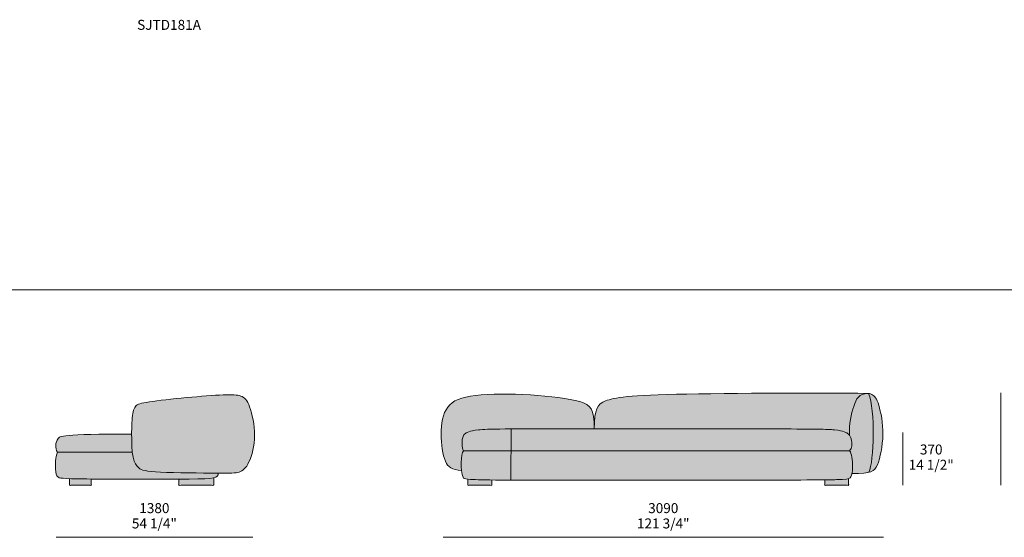
# Model space of a CAD drawing. Units: millimetres. Extents: x -641 to 157575, y -50742 to 47976.
# Drawn here: x 44055 to 50963, y 24467 to 28100 of the extents above; entities that cross this region are included whole.
import ezdxf

# ---------------------------------------------------------------- set-up
doc = ezdxf.new("R2010")
doc.units = ezdxf.units.MM
doc.header["$LTSCALE"] = 10
for name, color, linetype, lineweight in [('dimensions', 7, 'Continuous', 5), ('drawing', 7, 'Continuous', 5), ('hatch', 9, 'Continuous', 5), ('product codes', 7, 'Continuous', 5)]:
    doc.layers.add(name, color=color, linetype=linetype, lineweight=lineweight)
doc.styles.add('Arial Normale', font='arial.ttf')

msp = doc.modelspace()

# ---------------------------------------------------------------- hatches: boundary and pattern name
at = {"layer": 'hatch', "extrusion": (0, 0, -1)}
for points in [[(-45225.5, 25447.3), (-45081.7, 25432.1), (-44964.8, 25417.2), (-44943.5, 25414), (-44925.5, 25410.9), (-44917.7, 25409.3), (-44910.5, 25407.7), (-44904, 25406.1), (-44901, 25405.2), (-44898.1, 25404.4), (-44895.4, 25403.4), (-44892.8, 25402.5), (-44890.3, 25401.5), (-44887.9, 25400.5), (-44885.7, 25399.5), (-44884.6, 25398.9), (-44883.6, 25398.4), (-44882.5, 25397.8), (-44881.5, 25397.3), (-44880.5, 25396.7), (-44879.6, 25396.1), (-44878.7, 25395.5), (-44877.8, 25394.9), (-44876.9, 25394.2), (-44876, 25393.6), (-44875.2, 25392.9), (-44874.3, 25392.3), (-44873.5, 25391.6), (-44872.7, 25390.9), (-44872, 25390.2), (-44871.2, 25389.4), (-44870.5, 25388.7), (-44869.8, 25387.9), (-44869.1, 25387.1), (-44868.4, 25386.3), (-44867.7, 25385.5), (-44867, 25384.7), (-44866.3, 25383.8), (-44865.7, 25382.9), (-44865.1, 25382.1), (-44864.4, 25381.1), (-44863.2, 25379.3), (-44862, 25377.3), (-44860.9, 25375.3), (-44859.8, 25373.2), (-44858.8, 25371), (-44857.8, 25368.8), (-44856.8, 25366.4), (-44855.9, 25364), (-44855, 25361.5), (-44854.1, 25358.9), (-44853.3, 25356.3), (-44852.5, 25353.5), (-44851.8, 25350.7), (-44851, 25347.8), (-44849.7, 25341.6), (-44848.5, 25335.2), (-44847.4, 25328.3), (-44846.4, 25321.1), (-44844.7, 25305.5), (-44843.3, 25288.3), (-44842.1, 25266), (-44841.3, 25241.9), (-44840.7, 25191.7), (-44841.7, 25126.3), (-44843.2, 25092.4), (-44844.2, 25077.6), (-44845.5, 25064), (-44846.9, 25052), (-44848.6, 25040.7), (-44849.6, 25035.3), (-44850.7, 25030.1), (-44851.8, 25025), (-44853, 25020), (-44854.3, 25015), (-44855.8, 25010.1), (-44857.3, 25005.3), (-44858.9, 25000.5), (-44860.7, 24996), (-44862.6, 24991.5), (-44863.6, 24989.3), (-44864.6, 24987.1), (-44865.7, 24985), (-44866.8, 24982.9), (-44867.9, 24980.8), (-44869.1, 24978.8), (-44870.3, 24976.8), (-44871.5, 24974.8), (-44872.8, 24972.9), (-44874.2, 24971), (-44875.5, 24969.1), (-44877, 24967.3), (-44878.4, 24965.5), (-44879.9, 24963.7), (-44881.5, 24962), (-44883.1, 24960.3), (-44884.7, 24958.7), (-44886.4, 24957.1), (-44888.2, 24955.5), (-44890, 24954), (-44891.9, 24952.5), (-44893.8, 24951.1), (-44895.8, 24949.7), (-44897.9, 24948.3), (-44900.1, 24947), (-44902.4, 24945.7), (-44904.8, 24944.5), (-44907.3, 24943.3), (-44910.1, 24942.1), (-44912.9, 24941), (-44916, 24939.9), (-44919.2, 24938.8), (-44922.7, 24937.8), (-44926.4, 24936.8), (-44930.2, 24935.8), (-44934.4, 24934.9), (-44938.7, 24934), (-44943.4, 24933.1), (-44953.5, 24931.5), (-44964.8, 24930), (-44977.4, 24928.5), (-45006.9, 24926.1), (-45042.8, 24924), (-45238.7, 24919), (-45529.4, 24916.9), (-45547.4, 24917.3), (-45555.1, 24917.7), (-45562.1, 24918.2), (-45568.5, 24918.9), (-45571.5, 24919.3), (-45574.3, 24919.7), (-45577.1, 24920.1), (-45579.8, 24920.6), (-45582.3, 24921.1), (-45584.8, 24921.7), (-45587.3, 24922.3), (-45589.7, 24923), (-45592, 24923.7), (-45594.3, 24924.5), (-45596.8, 24925.4), (-45599.1, 24926.3), (-45601.5, 24927.2), (-45603.9, 24928.3), (-45606.2, 24929.4), (-45608.6, 24930.6), (-45610.9, 24931.8), (-45613.2, 24933.2), (-45615.5, 24934.6), (-45617.7, 24936.1), (-45620, 24937.6), (-45622.2, 24939.3), (-45624.5, 24941), (-45626.7, 24942.9), (-45628.8, 24944.8), (-45631, 24946.9), (-45633.2, 24949), (-45635.3, 24951.3), (-45637.5, 24953.6), (-45639.6, 24956.1), (-45641.7, 24958.7), (-45643.8, 24961.4), (-45645.8, 24964.2), (-45647.9, 24967.2), (-45649.9, 24970.2), (-45652, 24973.4), (-45654, 24976.8), (-45656, 24980.2), (-45658, 24983.8), (-45659.9, 24987.6), (-45661.9, 24991.5), (-45663.8, 24995.5), (-45667.7, 25004), (-45671.4, 25013.1), (-45675.1, 25022.7), (-45678.7, 25032.8), (-45682.1, 25043.4), (-45685.3, 25054.5), (-45688.3, 25065.9), (-45691.1, 25077.8), (-45693.7, 25089.9), (-45696, 25102.4), (-45698.1, 25115.2), (-45699.8, 25128.3), (-45701.2, 25141.6), (-45702.2, 25155.1), (-45702.9, 25168.7), (-45703.2, 25182.5), (-45703, 25196.4), (-45702.5, 25210.3), (-45701.6, 25224.3), (-45700.3, 25238.2), (-45698.8, 25252), (-45696.9, 25265.6), (-45694.8, 25279.1), (-45692.4, 25292.3), (-45689.9, 25305.2), (-45687.1, 25317.7), (-45684.2, 25329.8), (-45681.2, 25341.5), (-45678.1, 25352.7), (-45674.9, 25363.3), (-45671.6, 25373.3), (-45668.3, 25382.7), (-45665.1, 25391.3), (-45661.8, 25399.3), (-45660.1, 25403), (-45658.5, 25406.6), (-45656.8, 25410), (-45655.1, 25413.3), (-45653.4, 25416.5), (-45651.7, 25419.5), (-45650, 25422.3), (-45648.2, 25425), (-45646.5, 25427.6), (-45644.7, 25430.1), (-45642.9, 25432.5), (-45641.1, 25434.7), (-45639.2, 25436.8), (-45637.4, 25438.8), (-45635.5, 25440.7), (-45634.5, 25441.6), (-45633.5, 25442.5), (-45632.5, 25443.4), (-45631.6, 25444.2), (-45630.6, 25445.1), (-45629.6, 25445.9), (-45628.5, 25446.6), (-45627.5, 25447.4), (-45626.5, 25448.1), (-45625.4, 25448.8), (-45623.3, 25450.2), (-45621.2, 25451.5), (-45619, 25452.7), (-45616.8, 25453.8), (-45614.5, 25454.9), (-45612.1, 25456), (-45609.8, 25456.9), (-45607.3, 25457.8), (-45604.9, 25458.7), (-45602.3, 25459.5), (-45599.7, 25460.3), (-45597.1, 25461), (-45594.3, 25461.7), (-45591.6, 25462.3), (-45588.7, 25462.9), (-45585.7, 25463.5), (-45579.6, 25464.5), (-45573.1, 25465.3), (-45566.2, 25466), (-45558.9, 25466.5), (-45551.1, 25466.9), (-45542.9, 25467.1), (-45524.8, 25467.2), (-45481.7, 25466), (-45366, 25459.2)], [(-47155.4, 24935.1), (-47154.3, 24945.9), (-47153.5, 24956.8), (-47152.9, 24967.8), (-47152.7, 24978.6), (-47152.8, 24989.3), (-47153.1, 24999.8), (-47153.7, 25009.9), (-47154.5, 25019.7), (-47155.6, 25028.9), (-47156.8, 25037.6), (-47157.5, 25041.7), (-47158.3, 25045.6), (-47159, 25049.3), (-47159.9, 25052.9), (-47160.7, 25056.2), (-47161.6, 25059.4), (-47162.6, 25062.3), (-47163.1, 25063.6), (-47163.6, 25064.9), (-47164.1, 25066.2), (-47164.6, 25067.3), (-47165.1, 25068.4), (-47165.6, 25069.5), (-47166.2, 25070.5), (-47166.4, 25070.9), (-47166.7, 25071.4), (-47167, 25071.8), (-47167.2, 25072.2), (-47167.5, 25072.6), (-47167.8, 25073), (-47167.3, 25074), (-47166.9, 25075.1), (-47166.5, 25076.1), (-47166, 25077.3), (-47165.6, 25078.5), (-47165.2, 25079.7), (-47164.4, 25082.2), (-47163.6, 25084.9), (-47162.9, 25087.7), (-47162.3, 25090.6), (-47161.7, 25093.7), (-47161.1, 25096.9), (-47160.6, 25100.1), (-47160.2, 25103.5), (-47159.8, 25106.9), (-47159.5, 25110.5), (-47159.2, 25114.1), (-47159, 25117.7), (-47158.9, 25121.5), (-47158.8, 25125.2), (-47158.8, 25129), (-47158.9, 25132.9), (-47159.1, 25136.7), (-47159.3, 25140.6), (-47159.6, 25144.5), (-47160, 25148.3), (-47160.5, 25152.2), (-47161.1, 25156), (-47161.8, 25159.9), (-47162.5, 25163.6), (-47163.4, 25167.4), (-47164.4, 25171.1), (-47165.4, 25174.7), (-47166.6, 25178.3), (-47167.8, 25181.7), (-47168.8, 25182.9), (-47169.8, 25184.1), (-47170.8, 25185.2), (-47172, 25186.4), (-47173.1, 25187.5), (-47174.3, 25188.7), (-47176.9, 25191), (-47179.3, 25193), (-47180.6, 25194), (-47181.9, 25195.1), (-47183.3, 25196.1), (-47184.8, 25197.2), (-47186.3, 25198.2), (-47188, 25199.2), (-47189.7, 25200.3), (-47191.6, 25201.3), (-47193.6, 25202.4), (-47195.7, 25203.4), (-47197.9, 25204.4), (-47200.2, 25205.5), (-47202.7, 25206.5), (-47205.4, 25207.5), (-47208.2, 25208.5), (-47211.1, 25209.5), (-47214.3, 25210.4), (-47217.6, 25211.4), (-47221, 25212.3), (-47224.7, 25213.2), (-47232.7, 25215), (-47241.5, 25216.6), (-47251.2, 25218.2), (-47261.9, 25219.6), (-47273.6, 25220.9), (-47288.1, 25222.2), (-47304.8, 25223.3), (-47348.7, 25225.1), (-48086.4, 25228), (-48086.1, 25253), (-48085.2, 25275.5), (-48084.5, 25285.9), (-48083.6, 25295.7), (-48082.6, 25305), (-48081.3, 25313.7), (-48079.9, 25322), (-48079.2, 25326), (-48078.3, 25329.8), (-48077.5, 25333.5), (-48076.5, 25337.1), (-48075.6, 25340.6), (-48074.5, 25344), (-48073.5, 25347.3), (-48072.3, 25350.5), (-48071.2, 25353.6), (-48069.9, 25356.6), (-48068.6, 25359.4), (-48067.3, 25362.2), (-48065.9, 25364.9), (-48064.4, 25367.6), (-48062.9, 25370.1), (-48061.4, 25372.5), (-48059.7, 25374.9), (-48058, 25377.2), (-48056.3, 25379.4), (-48054.5, 25381.5), (-48052.6, 25383.6), (-48050.7, 25385.6), (-48048.7, 25387.5), (-48046.7, 25389.4), (-48044.5, 25391.2), (-48042.4, 25392.9), (-48040.1, 25394.6), (-48037.8, 25396.2), (-48035.4, 25397.8), (-48033, 25399.3), (-48030.5, 25400.8), (-48027.9, 25402.2), (-48025.3, 25403.6), (-48022.5, 25405), (-48019.8, 25406.3), (-48016.9, 25407.6), (-48011, 25410), (-48004.7, 25412.4), (-47998.2, 25414.6), (-47991.4, 25416.8), (-47984.3, 25418.9), (-47969.1, 25423), (-47952.8, 25427), (-47935.4, 25430.9), (-47916.9, 25434.6), (-47877, 25441.5), (-47833.8, 25447.7), (-47787.8, 25453.3), (-47739.5, 25458.2), (-47638.1, 25465.8), (-47534, 25470.4), (-47431.9, 25471.5), (-47383.2, 25470.7), (-47336.7, 25469), (-47293.1, 25466.2), (-47272.6, 25464.4), (-47253.1, 25462.3), (-47234.5, 25460), (-47216.9, 25457.4), (-47200.3, 25454.5), (-47184.7, 25451.2), (-47177.2, 25449.5), (-47169.9, 25447.6), (-47162.9, 25445.7), (-47156, 25443.7), (-47149.4, 25441.6), (-47143, 25439.3), (-47136.8, 25437), (-47130.7, 25434.6), (-47124.9, 25432.1), (-47119.3, 25429.5), (-47113.9, 25426.8), (-47108.6, 25423.9), (-47103.5, 25421), (-47098.6, 25417.9), (-47093.9, 25414.8), (-47089.3, 25411.5), (-47087.1, 25409.8), (-47085, 25408.1), (-47082.8, 25406.3), (-47080.7, 25404.5), (-47078.7, 25402.7), (-47076.7, 25400.9), (-47074.7, 25399), (-47072.7, 25397.1), (-47070.8, 25395.2), (-47069, 25393.2), (-47067.2, 25391.2), (-47065.4, 25389.1), (-47063.6, 25387.1), (-47061.9, 25385), (-47060.2, 25382.8), (-47058.6, 25380.7), (-47055.4, 25376.2), (-47052.3, 25371.6), (-47049.4, 25366.9), (-47046.6, 25362.1), (-47043.9, 25357.2), (-47041.3, 25352.1), (-47038.9, 25346.9), (-47036.6, 25341.6), (-47034.4, 25336.2), (-47032.3, 25330.7), (-47030.4, 25325.1), (-47028.5, 25319.5), (-47026.8, 25313.7), (-47025.1, 25307.8), (-47023.6, 25301.9), (-47022.2, 25295.9), (-47020.9, 25289.8), (-47019.6, 25283.6), (-47017.5, 25271.1), (-47015.7, 25258.3), (-47014.2, 25245.4), (-47013.1, 25232.2), (-47012.3, 25219), (-47011.8, 25205.6), (-47011.6, 25192.2), (-47011.6, 25178.7), (-47011.9, 25165.2), (-47012.4, 25151.8), (-47013.3, 25138.4), (-47014.3, 25125.2), (-47015.6, 25112.1), (-47017.2, 25099.3), (-47019, 25086.7), (-47021.1, 25074.4), (-47023.4, 25062.4), (-47026, 25050.8), (-47028.7, 25039.6), (-47031.8, 25029), (-47033.4, 25023.8), (-47035.1, 25018.8), (-47036.8, 25013.9), (-47038.6, 25009.1), (-47040.4, 25004.5), (-47042.3, 25000.1), (-47044, 24996.4), (-47045.7, 24992.8), (-47047.5, 24989.3), (-47049.4, 24985.9), (-47051.3, 24982.6), (-47053.4, 24979.5), (-47054.4, 24978), (-47055.5, 24976.5), (-47056.5, 24975), (-47057.6, 24973.6), (-47058.8, 24972.2), (-47059.9, 24970.8), (-47061.1, 24969.4), (-47062.3, 24968.1), (-47063.6, 24966.8), (-47064.8, 24965.5), (-47066.1, 24964.2), (-47067.5, 24963), (-47068.8, 24961.8), (-47070.2, 24960.7), (-47071.6, 24959.5), (-47073.1, 24958.4), (-47074.6, 24957.3), (-47076.1, 24956.2), (-47077.7, 24955.2), (-47079.3, 24954.2), (-47080.9, 24953.2), (-47082.6, 24952.3), (-47084.3, 24951.3), (-47086.1, 24950.4), (-47087.9, 24949.5), (-47089.7, 24948.7), (-47091.6, 24947.9), (-47093.5, 24947.1), (-47095.5, 24946.3), (-47097.5, 24945.5), (-47099.6, 24944.8), (-47101.7, 24944.1), (-47106.1, 24942.8), (-47110.7, 24941.5), (-47115.5, 24940.4), (-47120.5, 24939.3), (-47125.7, 24938.4), (-47131.2, 24937.5), (-47136.9, 24936.8), (-47142.8, 24936.1), (-47149, 24935.6)], [(-49876, 25184), (-49875.8, 25198.7), (-49876, 25213.2), (-49876.5, 25227.4), (-49877.5, 25241.4), (-49878.7, 25255.1), (-49880.2, 25268.5), (-49882, 25281.7), (-49884.1, 25294.6), (-49886.3, 25307.1), (-49888.8, 25319.4), (-49891.5, 25331.3), (-49894.3, 25343), (-49900.3, 25365.2), (-49906.6, 25386), (-49909.7, 25395.3), (-49912.9, 25404.3), (-49916.3, 25412.9), (-49918, 25417.1), (-49919.9, 25421.1), (-49921.7, 25425), (-49923.7, 25428.8), (-49925.7, 25432.5), (-49927.8, 25436.1), (-49928.9, 25437.8), (-49930.1, 25439.5), (-49931.2, 25441.2), (-49932.4, 25442.9), (-49933.6, 25444.5), (-49934.8, 25446), (-49936.1, 25447.6), (-49937.4, 25449.1), (-49938.7, 25450.6), (-49940, 25452), (-49941.4, 25453.4), (-49942.9, 25454.8), (-49944.3, 25456.1), (-49945.8, 25457.4), (-49947.3, 25458.6), (-49948.9, 25459.8), (-49950.5, 25461), (-49952.1, 25462.2), (-49953.8, 25463.3), (-49955.6, 25464.3), (-49957.3, 25465.3), (-49959.1, 25466.3), (-49961, 25467.3), (-49962.9, 25468.2), (-49964.8, 25469), (-49966.8, 25469.8), (-49968.9, 25470.6), (-49971, 25471.3), (-49973.1, 25472), (-49975.3, 25472.7), (-49977.5, 25473.3), (-49979.8, 25473.8), (-49982.2, 25474.4), (-49984.6, 25474.8), (-49987, 25475.2), (-49989.5, 25475.6), (-49992.1, 25475.9), (-49994.7, 25476.2), (-49997.4, 25476.5), (-50000.1, 25476.6), (-49462.7, 25478.5), (-48736.6, 25472), (-48481.1, 25464.5), (-48389.7, 25459.6), (-48318.2, 25454), (-48288.9, 25450.9), (-48263.4, 25447.6), (-48241.1, 25444.2), (-48231.2, 25442.4), (-48221.9, 25440.5), (-48213.2, 25438.6), (-48205.1, 25436.7), (-48197.6, 25434.7), (-48190.5, 25432.6), (-48183.8, 25430.5), (-48177.6, 25428.4), (-48171.6, 25426.2), (-48166, 25424), (-48160.5, 25421.7), (-48155.3, 25419.4), (-48150.4, 25417), (-48147.9, 25415.7), (-48145.6, 25414.4), (-48143.3, 25413.1), (-48141, 25411.8), (-48138.8, 25410.4), (-48136.7, 25409), (-48134.6, 25407.5), (-48132.5, 25406.1), (-48130.6, 25404.5), (-48128.6, 25402.9), (-48126.7, 25401.3), (-48124.9, 25399.6), (-48123.1, 25397.9), (-48121.3, 25396.1), (-48119.6, 25394.3), (-48118, 25392.4), (-48116.4, 25390.4), (-48114.8, 25388.4), (-48113.3, 25386.3), (-48111.9, 25384.1), (-48110.4, 25381.8), (-48109.1, 25379.5), (-48107.7, 25377.1), (-48106.5, 25374.7), (-48105.2, 25372.1), (-48104, 25369.5), (-48102.9, 25366.8), (-48101.8, 25364), (-48100.7, 25361.1), (-48099.7, 25358.1), (-48098.7, 25355), (-48097.8, 25351.9), (-48096.9, 25348.6), (-48096, 25345.2), (-48094.4, 25338.2), (-48092.9, 25330.7), (-48091.7, 25322.7), (-48090.5, 25314.3), (-48089.5, 25305.4), (-48088.7, 25296), (-48087.4, 25275.6), (-48086.6, 25253), (-48086.4, 25228), (-49471.5, 25226.9), (-49693.9, 25224.8), (-49743.1, 25223.1), (-49759.1, 25222.1), (-49772.1, 25220.9), (-49783.8, 25219.6), (-49794.5, 25218.2), (-49804.2, 25216.6), (-49813, 25215), (-49821, 25213.2), (-49824.6, 25212.3), (-49828.1, 25211.4), (-49831.4, 25210.4), (-49834.6, 25209.5), (-49837.5, 25208.5), (-49840.3, 25207.5), (-49843, 25206.5), (-49845.5, 25205.5), (-49847.8, 25204.4), (-49850, 25203.4), (-49852.1, 25202.4), (-49854.1, 25201.3), (-49855.9, 25200.3), (-49857.7, 25199.2), (-49859.4, 25198.2), (-49860.9, 25197.2), (-49862.4, 25196.1), (-49863.8, 25195.1), (-49865.1, 25194), (-49866.4, 25193), (-49868.8, 25191), (-49870.8, 25189.2), (-49872.6, 25187.5), (-49874.3, 25185.8), (-49875.2, 25184.9)], [(-49894.3, 24915), (-49932.8, 24915.4), (-49949.6, 24916), (-49964.9, 24916.8), (-49978.7, 24917.9), (-49985.1, 24918.5), (-49991.2, 24919.2), (-49996.9, 24920), (-50002.4, 24920.9), (-50007.5, 24921.9), (-50012.4, 24922.9), (-50013.2, 24924.7), (-50014.1, 24926.6), (-50015, 24928.6), (-50015.8, 24930.7), (-50016.6, 24932.9), (-50017.4, 24935.2), (-50019, 24940.1), (-50020.6, 24945.4), (-50022.1, 24951), (-50023.6, 24957), (-50025, 24963.3), (-50027.7, 24977), (-50030.2, 24991.8), (-50032.5, 25007.8), (-50034.5, 25024.8), (-50038.1, 25061.4), (-50040.7, 25100.9), (-50042.4, 25142.4), (-50043.2, 25185.2), (-50042.9, 25228.4), (-50041.6, 25271.3), (-50039.3, 25313.1), (-50035.8, 25352.9), (-50033.6, 25371.8), (-50031.1, 25389.9), (-50028.4, 25407.1), (-50025.3, 25423.4), (-50023.6, 25431.1), (-50021.9, 25438.5), (-50020.1, 25445.6), (-50018.2, 25452.5), (-50016.3, 25459), (-50014.2, 25465.1), (-50012.1, 25470.9), (-50011, 25473.7), (-50009.9, 25476.4), (-50000.1, 25476.6), (-49997.4, 25476.5), (-49994.7, 25476.2), (-49992.1, 25475.9), (-49989.5, 25475.6), (-49987, 25475.2), (-49984.6, 25474.8), (-49982.2, 25474.4), (-49979.8, 25473.8), (-49977.5, 25473.3), (-49975.3, 25472.7), (-49973.1, 25472), (-49971, 25471.3), (-49968.9, 25470.6), (-49966.8, 25469.8), (-49964.8, 25469), (-49962.9, 25468.2), (-49961, 25467.3), (-49959.1, 25466.3), (-49957.3, 25465.3), (-49955.6, 25464.3), (-49953.8, 25463.3), (-49952.1, 25462.2), (-49950.5, 25461), (-49948.9, 25459.8), (-49947.3, 25458.6), (-49945.8, 25457.4), (-49944.3, 25456.1), (-49942.9, 25454.8), (-49941.4, 25453.4), (-49940, 25452), (-49938.7, 25450.6), (-49937.4, 25449.1), (-49936.1, 25447.6), (-49934.8, 25446), (-49933.6, 25444.5), (-49932.4, 25442.9), (-49931.2, 25441.2), (-49930.1, 25439.5), (-49928.9, 25437.8), (-49927.8, 25436.1), (-49925.7, 25432.5), (-49923.7, 25428.8), (-49921.7, 25425), (-49919.9, 25421.1), (-49918, 25417.1), (-49916.3, 25412.9), (-49912.9, 25404.3), (-49909.7, 25395.3), (-49906.6, 25386), (-49900.3, 25365.2), (-49894.3, 25343), (-49891.5, 25331.3), (-49888.8, 25319.4), (-49886.3, 25307.1), (-49884.1, 25294.6), (-49882, 25281.7), (-49880.2, 25268.5), (-49878.7, 25255.1), (-49877.5, 25241.4), (-49876.5, 25227.4), (-49876, 25213.2), (-49875.8, 25198.7), (-49876, 25184), (-49876.6, 25183.3), (-49877.3, 25182.5), (-49877.9, 25181.7), (-49878.6, 25180.9), (-49879.1, 25180.1), (-49879.7, 25179.3), (-49880.3, 25178.4), (-49880.8, 25177.6), (-49881.4, 25176.7), (-49881.9, 25175.8), (-49882.4, 25174.9), (-49882.9, 25174), (-49883.3, 25173.1), (-49883.8, 25172.1), (-49884.2, 25171.1), (-49884.6, 25170.1), (-49885, 25169.1), (-49885.4, 25168), (-49885.8, 25166.9), (-49886.2, 25165.8), (-49886.9, 25163.4), (-49887.6, 25160.9), (-49888.2, 25158.3), (-49888.8, 25155.5), (-49889.4, 25152.5), (-49890, 25149.3), (-49890.6, 25145), (-49891.2, 25140.4), (-49891.7, 25135.5), (-49892.1, 25130.5), (-49892.4, 25125.4), (-49892.4, 25122.7), (-49892.5, 25120.1), (-49892.4, 25117.5), (-49892.3, 25114.8), (-49892.2, 25112.2), (-49892, 25109.5), (-49891.7, 25106.9), (-49891.4, 25104.3), (-49891, 25101.7), (-49890.5, 25099.2), (-49890, 25096.7), (-49889.7, 25095.4), (-49889.3, 25094.2), (-49889, 25093), (-49888.6, 25091.8), (-49888.2, 25090.6), (-49887.8, 25089.4), (-49887.4, 25088.2), (-49886.9, 25087.1), (-49886.4, 25085.9), (-49885.9, 25084.8), (-49885.4, 25083.7), (-49884.9, 25082.6), (-49884.3, 25081.6), (-49883.7, 25080.5), (-49883, 25079.5), (-49882.4, 25078.5), (-49881.7, 25077.5), (-49881, 25076.6), (-49880.3, 25075.6), (-49879.5, 25074.7), (-49878.7, 25073.9), (-49877.9, 25073), (-49878.2, 25072.7), (-49878.6, 25072.4), (-49878.9, 25072), (-49879.2, 25071.7), (-49879.5, 25071.3), (-49879.9, 25070.9), (-49880.2, 25070.5), (-49880.5, 25070.1), (-49880.8, 25069.6), (-49881.1, 25069.2), (-49881.4, 25068.7), (-49881.7, 25068.2), (-49882.3, 25067.3), (-49882.9, 25066.2), (-49883.5, 25065.1), (-49884.1, 25064), (-49884.6, 25062.8), (-49885.2, 25061.5), (-49885.7, 25060.2), (-49886.2, 25058.9), (-49887.2, 25056), (-49888.2, 25053.1), (-49889.1, 25049.9), (-49890, 25046.7), (-49890.8, 25043.2), (-49891.6, 25039.7), (-49892.4, 25036.1), (-49893.7, 25028.5), (-49894.9, 25020.6), (-49896, 25012.6), (-49896.8, 25004.4), (-49897.5, 24996.1), (-49898.1, 24987.9), (-49898.5, 24979.9), (-49898.7, 24972.1), (-49898.8, 24964.6), (-49898.7, 24956.8), (-49898.5, 24949.5), (-49898.1, 24942.7), (-49897.6, 24936.4), (-49896.9, 24930.4), (-49896.1, 24924.9), (-49895.2, 24919.8)], [(-50009.9, 25476.4), (-50006.4, 25476.9), (-50003.2, 25476.8), (-50000.1, 25476.6)], [(-50012.4, 24922.9), (-50015.7, 24923.7), (-50018.9, 24924.6), (-50021.9, 24925.5), (-50024.9, 24926.4), (-50027.7, 24927.4), (-50030.4, 24928.5), (-50032.9, 24929.5), (-50035.4, 24930.7), (-50036.6, 24931.3), (-50037.8, 24931.9), (-50038.9, 24932.5), (-50040, 24933.1), (-50041.1, 24933.8), (-50042.2, 24934.4), (-50043.2, 24935.1), (-50044.3, 24935.8), (-50045.3, 24936.5), (-50046.2, 24937.2), (-50047.2, 24937.9), (-50048.1, 24938.7), (-50049.1, 24939.4), (-50050, 24940.2), (-50050.8, 24941), (-50051.7, 24941.8), (-50052.5, 24942.6), (-50053.4, 24943.4), (-50054.2, 24944.2), (-50055, 24945.1), (-50055.7, 24946), (-50056.5, 24946.8), (-50057.2, 24947.8), (-50058, 24948.7), (-50059.4, 24950.5), (-50060.8, 24952.5), (-50062.1, 24954.5), (-50063.4, 24956.6), (-50064.6, 24958.7), (-50065.8, 24960.9), (-50067, 24963.2), (-50068.1, 24965.5), (-50070.4, 24970.4), (-50072.6, 24975.6), (-50076.2, 24985), (-50079.8, 24995.2), (-50083.3, 25006.1), (-50086.7, 25017.7), (-50089.9, 25029.9), (-50093, 25042.6), (-50095.9, 25055.9), (-50098.6, 25069.6), (-50101.1, 25083.6), (-50103.3, 25098), (-50105.3, 25112.6), (-50107, 25127.5), (-50108.5, 25142.5), (-50109.6, 25157.6), (-50110.3, 25172.7), (-50110.7, 25187.8), (-50110.8, 25202.9), (-50110.4, 25217.8), (-50109.8, 25232.6), (-50108.8, 25247.2), (-50107.6, 25261.6), (-50106.1, 25275.7), (-50104.4, 25289.5), (-50102.4, 25302.9), (-50100.3, 25316), (-50098, 25328.6), (-50095.6, 25340.8), (-50093, 25352.4), (-50090.4, 25363.6), (-50087.7, 25374.1), (-50085, 25384.1), (-50082.2, 25393.3), (-50079.5, 25401.9), (-50076.7, 25409.9), (-50074, 25417.2), (-50071.2, 25423.9), (-50069.8, 25427), (-50068.4, 25430), (-50067, 25432.9), (-50065.6, 25435.6), (-50064.2, 25438.2), (-50062.7, 25440.7), (-50061.3, 25443.1), (-50059.8, 25445.3), (-50058.4, 25447.5), (-50056.9, 25449.5), (-50055.4, 25451.4), (-50053.9, 25453.3), (-50052.4, 25455), (-50050.8, 25456.7), (-50049.3, 25458.2), (-50047.7, 25459.7), (-50046.1, 25461.1), (-50044.5, 25462.5), (-50042.8, 25463.7), (-50041.1, 25464.9), (-50039.4, 25466.1), (-50037.7, 25467.2), (-50036, 25468.2), (-50034.2, 25469.2), (-50033.1, 25469.7), (-50032, 25470.3), (-50030.9, 25470.8), (-50029.8, 25471.3), (-50028.6, 25471.8), (-50027.3, 25472.3), (-50026, 25472.8), (-50024.6, 25473.2), (-50023.1, 25473.7), (-50021.6, 25474.1), (-50019.9, 25474.5), (-50018.1, 25474.9), (-50016.3, 25475.3), (-50014.3, 25475.7), (-50009.9, 25476.4), (-50011, 25473.7), (-50012.1, 25470.9), (-50014.2, 25465.1), (-50016.3, 25459), (-50018.2, 25452.5), (-50020.1, 25445.6), (-50021.9, 25438.5), (-50023.6, 25431.1), (-50025.3, 25423.4), (-50028.4, 25407.1), (-50031.1, 25389.9), (-50033.6, 25371.8), (-50035.8, 25352.9), (-50039.3, 25313.1), (-50041.6, 25271.3), (-50042.9, 25228.4), (-50043.2, 25185.2), (-50042.4, 25142.4), (-50040.7, 25100.9), (-50038.1, 25061.4), (-50034.5, 25024.8), (-50032.5, 25007.8), (-50030.2, 24991.8), (-50027.7, 24977), (-50025, 24963.3), (-50023.6, 24957), (-50022.1, 24951), (-50020.6, 24945.4), (-50019, 24940.1), (-50017.4, 24935.2), (-50016.6, 24932.9), (-50015.8, 24930.7), (-50015, 24928.6), (-50014.1, 24926.6), (-50013.2, 24924.7)], [(-47167.8, 25181.7), (-47166.6, 25178.3), (-47165.4, 25174.7), (-47164.4, 25171.1), (-47163.4, 25167.4), (-47162.5, 25163.6), (-47161.8, 25159.9), (-47161.1, 25156), (-47160.5, 25152.2), (-47160, 25148.3), (-47159.6, 25144.5), (-47159.3, 25140.6), (-47159.1, 25136.7), (-47158.9, 25132.9), (-47158.8, 25129), (-47158.8, 25125.2), (-47158.9, 25121.5), (-47159, 25117.7), (-47159.2, 25114.1), (-47159.5, 25110.5), (-47159.8, 25106.9), (-47160.2, 25103.5), (-47160.6, 25100.1), (-47161.1, 25096.9), (-47161.7, 25093.7), (-47162.3, 25090.6), (-47162.9, 25087.7), (-47163.6, 25084.9), (-47164.4, 25082.2), (-47165.2, 25079.7), (-47165.6, 25078.5), (-47166, 25077.3), (-47166.5, 25076.1), (-47166.9, 25075.1), (-47167.3, 25074), (-47167.8, 25073), (-47503, 25073), (-47503.9, 25227.2), (-47348.7, 25225.1), (-47304.8, 25223.3), (-47288.1, 25222.2), (-47273.6, 25220.9), (-47261.9, 25219.6), (-47251.2, 25218.2), (-47241.5, 25216.6), (-47232.7, 25215), (-47224.7, 25213.2), (-47221, 25212.3), (-47217.6, 25211.4), (-47214.3, 25210.4), (-47211.1, 25209.5), (-47208.2, 25208.5), (-47205.4, 25207.5), (-47202.7, 25206.5), (-47200.2, 25205.5), (-47197.9, 25204.4), (-47195.7, 25203.4), (-47193.6, 25202.4), (-47191.6, 25201.3), (-47189.7, 25200.3), (-47188, 25199.2), (-47186.3, 25198.2), (-47184.8, 25197.2), (-47183.3, 25196.1), (-47181.9, 25195.1), (-47180.6, 25194), (-47179.3, 25193), (-47176.9, 25191), (-47174.3, 25188.7), (-47173.1, 25187.5), (-47172, 25186.4), (-47170.8, 25185.2), (-47169.8, 25184.1), (-47168.8, 25182.9)], [(-48054.8, 25073), (-49877.9, 25073), (-49878.7, 25073.9), (-49879.5, 25074.7), (-49880.3, 25075.6), (-49881, 25076.6), (-49881.7, 25077.5), (-49882.4, 25078.5), (-49883, 25079.5), (-49883.7, 25080.5), (-49884.3, 25081.6), (-49884.9, 25082.6), (-49885.4, 25083.7), (-49885.9, 25084.8), (-49886.4, 25085.9), (-49886.9, 25087.1), (-49887.4, 25088.2), (-49887.8, 25089.4), (-49888.2, 25090.6), (-49888.6, 25091.8), (-49889, 25093), (-49889.3, 25094.2), (-49889.7, 25095.4), (-49890, 25096.7), (-49890.5, 25099.2), (-49891, 25101.7), (-49891.4, 25104.3), (-49891.7, 25106.9), (-49892, 25109.5), (-49892.2, 25112.2), (-49892.3, 25114.8), (-49892.4, 25117.5), (-49892.5, 25120.1), (-49892.4, 25122.7), (-49892.4, 25125.4), (-49892.1, 25130.5), (-49891.7, 25135.5), (-49891.2, 25140.4), (-49890.6, 25145), (-49890, 25149.3), (-49889.4, 25152.5), (-49888.8, 25155.5), (-49888.2, 25158.3), (-49887.6, 25160.9), (-49886.9, 25163.4), (-49886.2, 25165.8), (-49885.8, 25166.9), (-49885.4, 25168), (-49885, 25169.1), (-49884.6, 25170.1), (-49884.2, 25171.1), (-49883.8, 25172.1), (-49883.3, 25173.1), (-49882.9, 25174), (-49882.4, 25174.9), (-49881.9, 25175.8), (-49881.4, 25176.7), (-49880.8, 25177.6), (-49880.3, 25178.4), (-49879.7, 25179.3), (-49879.1, 25180.1), (-49878.6, 25180.9), (-49877.9, 25181.7), (-49877.3, 25182.5), (-49876.6, 25183.3), (-49876, 25184), (-49875.2, 25184.9), (-49874.3, 25185.8), (-49872.6, 25187.5), (-49870.8, 25189.2), (-49868.8, 25191), (-49866.4, 25193), (-49865.1, 25194), (-49863.8, 25195.1), (-49862.4, 25196.1), (-49860.9, 25197.2), (-49859.4, 25198.2), (-49857.7, 25199.2), (-49855.9, 25200.3), (-49854.1, 25201.3), (-49852.1, 25202.4), (-49850, 25203.4), (-49847.8, 25204.4), (-49845.5, 25205.5), (-49843, 25206.5), (-49840.3, 25207.5), (-49837.5, 25208.5), (-49834.6, 25209.5), (-49831.4, 25210.4), (-49828.1, 25211.4), (-49824.6, 25212.3), (-49821, 25213.2), (-49813, 25215), (-49804.2, 25216.6), (-49794.5, 25218.2), (-49783.8, 25219.6), (-49772.1, 25220.9), (-49759.1, 25222.1), (-49743.1, 25223.1), (-49693.9, 25224.8), (-47503.9, 25227.2), (-47503, 25073)], [(-44845.5, 25064), (-44844.2, 25077.6), (-44843.2, 25092.4), (-44841.7, 25126.3), (-44840.7, 25191.7), (-44553.2, 25188.9), (-44463, 25185.7), (-44428.9, 25183.8), (-44401.2, 25181.6), (-44379.1, 25179.3), (-44370, 25178.1), (-44362, 25176.8), (-44355.1, 25175.5), (-44352, 25174.8), (-44349.2, 25174.2), (-44346.5, 25173.5), (-44344.1, 25172.8), (-44341.9, 25172.1), (-44339.9, 25171.4), (-44338.1, 25170.7), (-44337.2, 25170.4), (-44336.4, 25170), (-44335.6, 25169.7), (-44334.9, 25169.3), (-44334.2, 25169), (-44333.5, 25168.6), (-44332.9, 25168.3), (-44332.3, 25167.9), (-44331.7, 25167.6), (-44331.2, 25167.2), (-44330.7, 25166.9), (-44330.2, 25166.5), (-44329.8, 25166.1), (-44329.3, 25165.8), (-44328.9, 25165.4), (-44328.5, 25165.1), (-44328.2, 25164.7), (-44327.8, 25164.3), (-44327.5, 25164), (-44327.2, 25163.6), (-44326.9, 25163.3), (-44326.6, 25162.9), (-44326.3, 25162.5), (-44326.1, 25162.2), (-44325.6, 25161.5), (-44324.7, 25160), (-44322.9, 25157.1), (-44321.3, 25154.3), (-44319.7, 25151.5), (-44318.2, 25148.6), (-44316.8, 25145.8), (-44315.5, 25143), (-44314.3, 25140.1), (-44313.2, 25137.3), (-44312.2, 25134.4), (-44311.8, 25132.9), (-44311.3, 25131.5), (-44310.9, 25130), (-44310.5, 25128.5), (-44310.2, 25127.1), (-44309.8, 25125.6), (-44309.5, 25124.1), (-44309.3, 25122.5), (-44309, 25121), (-44308.8, 25119.5), (-44308.6, 25117.9), (-44308.4, 25116.4), (-44308.3, 25114.8), (-44308.2, 25113.2), (-44308.1, 25111.5), (-44308, 25109.9), (-44308, 25108.3), (-44308, 25106.6), (-44308.1, 25103.3), (-44308.4, 25099.9), (-44308.7, 25096.6), (-44308.9, 25094.9), (-44309.2, 25093.2), (-44309.4, 25091.6), (-44309.7, 25089.9), (-44310.1, 25088.3), (-44310.4, 25086.6), (-44310.8, 25085), (-44311.2, 25083.4), (-44311.7, 25081.9), (-44312.2, 25080.3), (-44312.7, 25078.8), (-44313.2, 25077.3), (-44313.8, 25075.8), (-44314.4, 25074.3), (-44315, 25072.9), (-44315.6, 25071.5), (-44316.3, 25070.2), (-44317, 25068.9), (-44317.8, 25067.6), (-44318.5, 25066.3), (-44319.3, 25065.1), (-44319.8, 25064.6), (-44320.2, 25064)], [(-45448.4, 24917.1), (-45238.7, 24919), (-45042.8, 24924), (-45006.9, 24926.1), (-44977.4, 24928.5), (-44964.8, 24930), (-44953.5, 24931.5), (-44943.4, 24933.1), (-44938.7, 24934), (-44934.4, 24934.9), (-44930.2, 24935.8), (-44926.4, 24936.8), (-44922.7, 24937.8), (-44919.2, 24938.8), (-44916, 24939.9), (-44912.9, 24941), (-44910.1, 24942.1), (-44907.3, 24943.3), (-44904.8, 24944.5), (-44902.4, 24945.7), (-44900.1, 24947), (-44897.9, 24948.3), (-44895.8, 24949.7), (-44893.8, 24951.1), (-44891.9, 24952.5), (-44890, 24954), (-44888.2, 24955.5), (-44886.4, 24957.1), (-44884.7, 24958.7), (-44883.1, 24960.3), (-44881.5, 24962), (-44879.9, 24963.7), (-44878.4, 24965.5), (-44877, 24967.3), (-44875.5, 24969.1), (-44874.2, 24971), (-44872.8, 24972.9), (-44871.5, 24974.8), (-44870.3, 24976.8), (-44869.1, 24978.8), (-44867.9, 24980.8), (-44866.8, 24982.9), (-44865.7, 24985), (-44864.6, 24987.1), (-44863.6, 24989.3), (-44862.6, 24991.5), (-44860.7, 24996), (-44858.9, 25000.5), (-44857.3, 25005.3), (-44855.8, 25010.1), (-44854.3, 25015), (-44853, 25020), (-44851.8, 25025), (-44850.7, 25030.1), (-44849.6, 25035.3), (-44848.6, 25040.7), (-44846.9, 25052), (-44845.5, 25064), (-44320.2, 25064), (-44318.9, 25060.6), (-44317.7, 25057.1), (-44316.6, 25053.5), (-44315.5, 25049.9), (-44314.5, 25046.2), (-44313.6, 25042.5), (-44312.7, 25038.7), (-44311.9, 25034.9), (-44310.4, 25027.1), (-44309.2, 25019.3), (-44308.2, 25011.4), (-44307.4, 25003.5), (-44306.8, 24995.7), (-44306.4, 24987.9), (-44306.1, 24980.3), (-44305.9, 24972.9), (-44306, 24958.8), (-44306.6, 24946), (-44307, 24940.2), (-44307.5, 24934.8), (-44308, 24929.8), (-44308.7, 24925.2), (-44309.4, 24920.9), (-44309.8, 24918.9), (-44310.2, 24916.9), (-44310.6, 24915), (-44311.1, 24913.2), (-44311.5, 24911.5), (-44312, 24909.9), (-44312.5, 24908.3), (-44313.1, 24906.8), (-44313.6, 24905.3), (-44314.2, 24903.9), (-44314.8, 24902.6), (-44315.4, 24901.3), (-44316, 24900.1), (-44316.7, 24898.9), (-44317.4, 24897.8), (-44318.1, 24896.7), (-44318.8, 24895.6), (-44319.5, 24894.6), (-44320.3, 24893.7), (-44321.1, 24892.7), (-44321.9, 24891.9), (-44322.7, 24891), (-44323.1, 24890.6), (-44323.5, 24890.2), (-44324, 24889.8), (-44324.4, 24889.4), (-44324.9, 24889), (-44325.4, 24888.6), (-44325.6, 24888.4), (-44325.9, 24888.2), (-44326.2, 24888), (-44326.5, 24887.9), (-44326.8, 24887.7), (-44327.1, 24887.5), (-44327.4, 24887.3), (-44327.7, 24887.1), (-44328.4, 24886.8), (-44329.1, 24886.4), (-44329.9, 24886.1), (-44330.7, 24885.8), (-44331.6, 24885.5), (-44332.5, 24885.1), (-44333.6, 24884.8), (-44334.6, 24884.5), (-44335.8, 24884.2), (-44337, 24883.9), (-44339.8, 24883.4), (-44342.8, 24882.8), (-44346.3, 24882.3), (-44350.2, 24881.8), (-44359.3, 24880.9), (-44370.4, 24880), (-44383.9, 24879.3), (-44418.5, 24877.9), (-44525.7, 24876), (-45243.5, 24875.8), (-45353.1, 24877.9), (-45372.4, 24878.8), (-45388.9, 24880.1), (-45396.2, 24880.8), (-45402.8, 24881.6), (-45408.9, 24882.5), (-45414.4, 24883.5), (-45416.9, 24884.1), (-45419.3, 24884.6), (-45421.6, 24885.2), (-45423.8, 24885.8), (-45425.8, 24886.5), (-45427.8, 24887.2), (-45429.6, 24887.9), (-45430.4, 24888.2), (-45431.3, 24888.6), (-45432.1, 24889), (-45432.9, 24889.4), (-45433.6, 24889.8), (-45434.4, 24890.2), (-45435.1, 24890.6), (-45435.8, 24891), (-45436.4, 24891.4), (-45437.1, 24891.9), (-45437.7, 24892.3), (-45438.3, 24892.7), (-45438.9, 24893.2), (-45439.4, 24893.7), (-45440, 24894.2), (-45440.5, 24894.6), (-45440.9, 24895.1), (-45441.4, 24895.6), (-45441.9, 24896.2), (-45442.3, 24896.7), (-45442.7, 24897.2), (-45443.1, 24897.7), (-45443.5, 24898.3), (-45443.8, 24898.9), (-45444.2, 24899.4), (-45444.5, 24900), (-45444.8, 24900.6), (-45445.1, 24901.2), (-45445.4, 24901.8), (-45445.6, 24902.4), (-45445.9, 24903.1), (-45446.1, 24903.7), (-45446.3, 24904.3), (-45446.5, 24905), (-45446.7, 24905.7), (-45446.9, 24906.4), (-45447.1, 24907), (-45447.2, 24907.7), (-45447.5, 24909.2), (-45447.8, 24910.7), (-45448, 24912.2), (-45448.1, 24913.8), (-45448.3, 24915.4)], [(-47167.8, 25073), (-47167.5, 25072.6), (-47167.2, 25072.2), (-47167, 25071.8), (-47166.7, 25071.4), (-47166.4, 25070.9), (-47166.2, 25070.5), (-47165.6, 25069.5), (-47165.1, 25068.4), (-47164.6, 25067.3), (-47164.1, 25066.2), (-47163.6, 25064.9), (-47163.1, 25063.6), (-47162.6, 25062.3), (-47161.6, 25059.4), (-47160.7, 25056.2), (-47159.9, 25052.9), (-47159, 25049.3), (-47158.3, 25045.6), (-47157.5, 25041.7), (-47156.8, 25037.6), (-47155.6, 25028.9), (-47154.5, 25019.7), (-47153.7, 25009.9), (-47153.1, 24999.8), (-47152.8, 24989.3), (-47152.7, 24978.6), (-47152.9, 24967.8), (-47153.5, 24956.8), (-47154.3, 24945.9), (-47155.4, 24935.1), (-47156.4, 24927.9), (-47157.5, 24920.7), (-47158.8, 24913.8), (-47160.2, 24906.9), (-47161.8, 24900.3), (-47163.7, 24893.9), (-47164.6, 24890.7), (-47165.6, 24887.7), (-47166.7, 24884.7), (-47167.8, 24881.7), (-47168.3, 24881.4), (-47168.9, 24881.1), (-47169.4, 24880.8), (-47170, 24880.5), (-47170.6, 24880.3), (-47171.3, 24880), (-47171.9, 24879.7), (-47172.6, 24879.5), (-47173.3, 24879.2), (-47174.1, 24879), (-47175.6, 24878.5), (-47177.3, 24878), (-47179.1, 24877.6), (-47181, 24877.2), (-47183.1, 24876.8), (-47187.7, 24876.1), (-47193, 24875.4), (-47198.9, 24874.8), (-47218.9, 24873.2), (-47246.7, 24871.7), (-47294.2, 24870.3), (-47501.8, 24868.1), (-47503, 25073)], [(-49877.9, 25073), (-47503, 25073), (-47501.8, 24868.1), (-48054.8, 24867), (-49759.9, 24870.9), (-49804.1, 24872), (-49826.8, 24873.2), (-49842.1, 24874.3), (-49848.5, 24874.9), (-49854.2, 24875.6), (-49859.3, 24876.3), (-49861.5, 24876.6), (-49863.7, 24877), (-49865.7, 24877.4), (-49867.5, 24877.8), (-49869.3, 24878.3), (-49870.9, 24878.7), (-49871.7, 24879), (-49872.5, 24879.3), (-49873.3, 24879.5), (-49874.1, 24879.8), (-49874.8, 24880.1), (-49875.5, 24880.4), (-49876.1, 24880.7), (-49876.7, 24881.1), (-49877.3, 24881.4), (-49877.9, 24881.7), (-49878.5, 24882.1), (-49879, 24882.4), (-49879.5, 24882.8), (-49880, 24883.2), (-49880.5, 24883.6), (-49880.9, 24884), (-49881.3, 24884.4), (-49881.8, 24884.8), (-49882.2, 24885.2), (-49882.5, 24885.7), (-49882.9, 24886.1), (-49883.3, 24886.6), (-49883.6, 24887.1), (-49884, 24887.6), (-49884.3, 24888.1), (-49884.6, 24888.6), (-49884.9, 24889.1), (-49885.2, 24889.7), (-49885.9, 24890.8), (-49886.5, 24892), (-49887.5, 24894.2), (-49888.5, 24896.5), (-49889.5, 24899.1), (-49890.6, 24901.8), (-49891.5, 24904.8), (-49892.5, 24908), (-49893.4, 24911.4), (-49894.3, 24915), (-49895.2, 24919.8), (-49896.1, 24924.9), (-49896.9, 24930.4), (-49897.6, 24936.4), (-49898.1, 24942.7), (-49898.5, 24949.5), (-49898.7, 24956.8), (-49898.8, 24964.6), (-49898.7, 24972.1), (-49898.5, 24979.9), (-49898.1, 24987.9), (-49897.5, 24996.1), (-49896.8, 25004.4), (-49896, 25012.6), (-49894.9, 25020.6), (-49893.7, 25028.5), (-49892.4, 25036.1), (-49891.6, 25039.7), (-49890.8, 25043.2), (-49890, 25046.7), (-49889.1, 25049.9), (-49888.2, 25053.1), (-49887.2, 25056), (-49886.2, 25058.9), (-49885.7, 25060.2), (-49885.2, 25061.5), (-49884.6, 25062.8), (-49884.1, 25064), (-49883.5, 25065.1), (-49882.9, 25066.2), (-49882.3, 25067.3), (-49881.7, 25068.2), (-49881.4, 25068.7), (-49881.1, 25069.2), (-49880.8, 25069.6), (-49880.5, 25070.1), (-49880.2, 25070.5), (-49879.9, 25070.9), (-49879.5, 25071.3), (-49879.2, 25071.7), (-49878.9, 25072), (-49878.6, 25072.4), (-49878.2, 25072.7)], [(-44557.2, 24875.7), (-44405.2, 24878.4), (-44405.2, 24831.6), (-44557.2, 24831.6)], [(-45416.2, 24883.9), (-45413.5, 24883.4), (-45410.7, 24882.9), (-45404.7, 24881.9), (-45398.1, 24881), (-45390.9, 24880.3), (-45374.4, 24879), (-45354.9, 24877.9), (-45243.5, 24875.8), (-45171.7, 24875.2), (-45171.7, 24831.6), (-45416.2, 24831.6)], [(-47198.9, 24874.8), (-47218.9, 24873.2), (-47237.8, 24872.1), (-47265.3, 24871), (-47366.9, 24869.2), (-47366.9, 24831.6), (-47198.9, 24831.6)], [(-49702.9, 24870.1), (-49791.2, 24871.6), (-49812.8, 24872.4), (-49826.8, 24873.2), (-49842.1, 24874.3), (-49848.5, 24874.9), (-49854.2, 24875.6), (-49859.3, 24876.3), (-49861.5, 24876.6), (-49863.7, 24877), (-49865.7, 24877.4), (-49867.5, 24877.8), (-49869.3, 24878.3), (-49870.9, 24878.7), (-49870.9, 24831.6), (-49702.9, 24831.6)]]:
    msp.add_hatch(color=256, dxfattribs=at).paths.add_polyline_path(points, flags=0)

# ---------------------------------------------------------------- linework, layer by layer
at = {"layer": 'dimensions'}
for points in [[(50938.1, 24831.6), (50938.1, 25481.6)], [(50250.1, 24831.6), (50250.1, 25201.6)], [(45690.1, 24466.6), (44310.1, 24466.6)], [(50115.1, 24466.6), (47025.1, 24466.6)]]:
    msp.add_lwpolyline(points, dxfattribs=at)
at = {"layer": 'drawing'}
for points in [[(47503.9, 25227.2), (47501.8, 24868.1)], [(44320.2, 25064), (44845.5, 25064)], [(47167.8, 25073), (48054.8, 25073)], [(49877.9, 25073), (48054.8, 25073)]]:
    msp.add_lwpolyline(points, dxfattribs=at)
for points in [[(45225.5, 25447.3), (45127.8, 25438), (44925.2, 25414), (44859.2, 25397), (44840.2, 25306), (44840.2, 25109), (44849.2, 25016), (44881.2, 24947), (44966.2, 24920), (45511.2, 24917), (45597.2, 24915), (45666.2, 24970), (45721.2, 25178), (45668.2, 25413), (45616.2, 25466), (45511.2, 25470), (45323.2, 25456.7), (45225.5, 25447.3)], [(50009.9, 25476.4), (49880.4, 25480), (48420.4, 25480), (48127.4, 25432), (48086.4, 25368), (48086.4, 25228)], [(50009.9, 25476.4), (50057.9, 25363.9), (50049.8, 24996.9), (50012.4, 24922.9)], [(48054.8, 25228), (49595.7, 25228), (49818.1, 25227), (49875.8, 25189), (49891.5, 25163), (49895.7, 25091), (49877.9, 25073)], [(44840.7, 25191.7), (44347.2, 25191.7), (44321.2, 25159), (44303.2, 25116), (44311.2, 25076), (44320.2, 25064)], [(47167.8, 25181.7), (47153.9, 25145), (47157.9, 25094), (47167.8, 25073)], [(44320.2, 25064), (44306.2, 25028), (44303.2, 24928), (44319.2, 24886), (44356.2, 24874), (45410.2, 24874), (45446.2, 24881), (45448.4, 24917.1)], [(47167.8, 25073), (47151.9, 25052), (47143.9, 24943), (47167.8, 24881.7)], [(49877.9, 25073), (49892.3, 25060), (49905.2, 24947), (49886.3, 24883), (49868.4, 24873), (49690.1, 24867), (48054.8, 24867)]]:
    msp.add_open_spline(points, degree=3, dxfattribs=at)
for points, degree, knots in [([(48086.4, 25228), (48086.4, 25368), (48037.4, 25425), (47645.4, 25474), (47209.4, 25474), (47035.4, 25404), (47000.4, 25194), (47031, 24982.9), (47085.4, 24939.7), (47155.4, 24935.1)], 3, [0, 0, 0, 0, 242.587947, 485.175895, 727.763842, 970.35179, 1212.939737, 1455.527685, 1665.52563, 1665.52563, 1665.52563, 1665.52563]), ([(50006.4, 25476.9), (49942.3, 25475.7), (49904.6, 25400.8), (49873.9, 25263), (49876, 25184)], 3, [3.101746, 3.101746, 3.101746, 3.101746, 186.090369, 372.180739, 372.180739, 372.180739, 372.180739]), ([(50006.4, 25476.9), (50021.2, 25475), (50048.5, 25464.9), (50081.9, 25423), (50126.9, 25191), (50074.9, 24940), (50030.9, 24915), (49894.3, 24915)], 3, [1374.316799, 1374.316799, 1374.316799, 1374.316799, 1453.842158, 1696.149185, 1938.456211, 2180.763237, 2423.070264, 2423.070264, 2423.070264, 2423.070264]), ([(48054.8, 25228), (47450, 25228), (47227.6, 25227), (47183.5, 25198), (47170.3, 25184.9), (47167.8, 25181.7)], 3, [0, 0, 0, 0, 187.434866, 374.869731, 429.778137, 429.778137, 429.778137, 429.778137]), ([(44557.2, 24875.7), (44557.2, 24853.7), (44557.2, 24831.6), (44481.2, 24831.6), (44405.2, 24831.6), (44405.2, 24855), (44405.2, 24878.4)], 2, [408.690093, 408.690093, 408.690093, 452.756131, 452.756131, 604.756131, 604.756131, 651.487975, 651.487975, 651.487975]), ([(45416.2, 24883.9), (45416.2, 24857.8), (45416.2, 24831.6), (45293.9, 24831.6), (45171.7, 24831.6), (45171.7, 24853.4), (45171.7, 24875.2)], 2, [575.477632, 575.477632, 575.477632, 627.769358, 627.769358, 872.276011, 872.276011, 915.857694, 915.857694, 915.857694]), ([(47167.8, 24881.7), (47175.1, 24877.3), (47209.5, 24871.9), (47355.6, 24867), (48054.8, 24867)], 3, [485.973341, 485.973341, 485.973341, 485.973341, 617.179283, 822.905711, 822.905711, 822.905711, 822.905711]), ([(47366.9, 24869.2), (47366.9, 24850.4), (47366.9, 24831.6), (47282.9, 24831.6), (47198.9, 24831.6), (47198.9, 24853.2), (47198.9, 24874.8)], 2, [451.207462, 451.207462, 451.207462, 488.756051, 488.756051, 656.756051, 656.756051, 699.885836, 699.885836, 699.885836]), ([(49870.9, 24878.7), (49870.9, 24855.2), (49870.9, 24831.6), (49786.9, 24831.6), (49702.9, 24831.6), (49702.9, 24850.9), (49702.9, 24870.1)], 2, [441.647643, 441.647643, 441.647643, 488.756051, 488.756051, 656.756051, 656.756051, 695.219534, 695.219534, 695.219534])]:
    msp.add_open_spline(points, degree=degree, knots=knots, dxfattribs=at)
at = {"layer": 'product codes'}
msp.add_lwpolyline([(-639.8, 26204.4), (57734.2, 26204.4)], dxfattribs=at)

# ---------------------------------------------------------------- texts
at = {"layer": 'dimensions', "char_height": 70, "attachment_point": 5, "style": 'Arial Normale'}
for s, insert, width in [('370', (50449.9, 25074), 448.152), ('14 1/2"', (50449.9, 24966.5), 719.783), ('1380', (45000.1, 24662.4), 543.261), ('3090', (48570.1, 24662.4), 556.196), ('54 1/4"', (45000.1, 24555), 732.717), ('121 3/4"', (48570.1, 24555), 827.826)]:
    msp.add_mtext(s, dxfattribs=dict(at, insert=insert, width=width))
at = {"layer": 'product codes', "insert": (44879.2, 28098.6), "char_height": 70, "width": 1081.957, "attachment_point": 1, "style": 'Arial Normale'}
msp.add_mtext('SJTD181A', dxfattribs=at)

doc.saveas('drawing.dxf')
